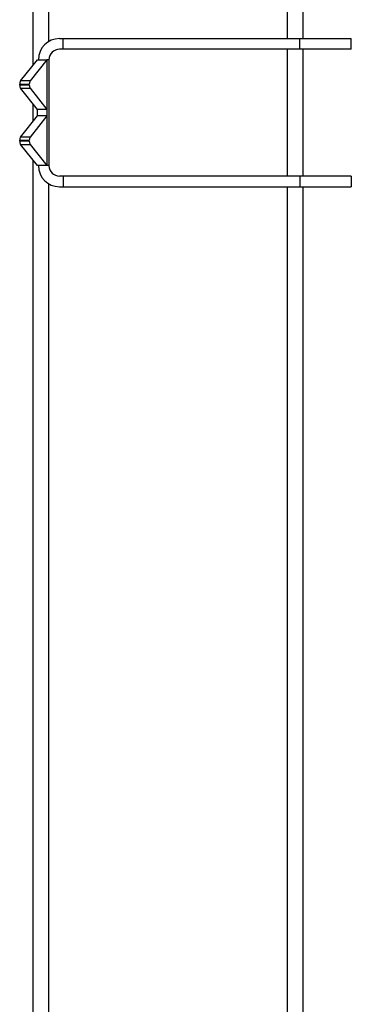
# Model space of a CAD drawing. Units: millimetres. Extents: x 137 to 6195, y 30 to 4425.
# Drawn here: x 4447 to 4634, y 2715 to 3274 of the extents above; entities that cross this region are included whole.
import ezdxf

# ---------------------------------------------------------------- set-up
doc = ezdxf.new("R2010")
doc.units = ezdxf.units.MM
doc.header["$LTSCALE"] = 15

msp = doc.modelspace()

# ---------------------------------------------------------------- linework, layer by layer
at = {"color": 7, "linetype": 'Continuous', "lineweight": 25}
for p, q in [((4454.172, 3247.708), (4454.172, 3447.675)), ((4462.972, 3447.675), (4462.972, 3261.049)), ((4598.372, 3262.775), (4598.372, 3404.775)), ((4607.172, 3262.775), (4607.172, 3406.942)), ((4469.172, 3262.775), (4471.172, 3262.775)), ((4471.172, 3256.775), (4471.172, 3262.775)), ((4471.172, 3262.775), (4605.298, 3262.775)), ((4605.298, 3256.775), (4605.298, 3262.775)), ((4605.298, 3262.775), (4634.414, 3262.775)), ((4634.414, 3256.775), (4634.414, 3262.775)), ((4471.172, 3256.775), (4469.172, 3256.775)), ((4605.298, 3256.775), (4471.172, 3256.775)), ((4598.372, 3184.775), (4598.372, 3256.775)), ((4634.414, 3256.775), (4605.298, 3256.775)), ((4607.172, 3184.775), (4607.172, 3256.775)), ((4447.055, 3238.753), (4456.61, 3250.775)), ((4462.048, 3250.775), (4452.493, 3238.753)), ((4456.61, 3250.775), (4462.048, 3250.775)), ((4462.048, 3250.775), (4462.048, 3222.604)), ((4463.172, 3250.775), (4462.048, 3250.775)), ((4463.172, 3250.775), (4463.172, 3190.775)), ((4446.607, 3236.988), (4452.045, 3236.988)), ((4446.607, 3236.391), (4446.607, 3236.988)), ((4452.045, 3236.391), (4446.607, 3236.391)), ((4452.493, 3238.753), (4447.055, 3238.753)), ((4447.055, 3234.625), (4452.493, 3234.625)), ((4456.61, 3222.604), (4447.055, 3234.625)), ((4452.045, 3236.391), (4452.045, 3236.988)), ((4452.493, 3234.625), (4462.048, 3222.604)), ((4454.172, 3215.879), (4454.172, 3225.671)), ((4447.055, 3206.924), (4456.61, 3218.946)), ((4462.048, 3218.946), (4452.493, 3206.924)), ((4462.048, 3222.604), (4456.61, 3222.604)), ((4456.61, 3218.946), (4456.61, 3222.604)), ((4462.048, 3218.946), (4456.61, 3218.946)), ((4462.048, 3222.604), (4462.048, 3218.946)), ((4462.048, 3218.946), (4462.048, 3190.775)), ((4452.493, 3206.924), (4447.055, 3206.924)), ((4446.607, 3205.159), (4452.045, 3205.159)), ((4446.607, 3204.562), (4446.607, 3205.159)), ((4452.045, 3204.562), (4446.607, 3204.562)), ((4447.055, 3202.796), (4452.493, 3202.796)), ((4456.61, 3190.775), (4447.055, 3202.796)), ((4452.045, 3204.562), (4452.045, 3205.159)), ((4452.493, 3202.796), (4462.048, 3190.775)), ((4454.172, 2569.975), (4454.172, 3193.842)), ((4462.048, 3190.775), (4456.61, 3190.775)), ((4463.172, 3190.775), (4462.048, 3190.775)), ((4471.172, 3184.775), (4469.172, 3184.775)), ((4471.172, 3184.775), (4471.172, 3178.775)), ((4605.298, 3184.775), (4471.172, 3184.775)), ((4605.298, 3184.775), (4605.298, 3178.775)), ((4634.414, 3184.775), (4605.298, 3184.775)), ((4634.414, 3184.775), (4634.414, 3178.775)), ((4462.972, 3180.501), (4462.972, 2572.549)), ((4469.172, 3178.775), (4471.172, 3178.775)), ((4471.172, 3178.775), (4605.298, 3178.775)), ((4598.372, 2574.275), (4598.372, 3178.775)), ((4605.298, 3178.775), (4634.414, 3178.775)), ((4607.172, 2574.275), (4607.172, 3178.775)), ((4454.172, 2960.92), (4453.972, 2960.72)), ((4453.972, 2960.72), (4453.972, 2955.829)), ((4453.972, 2955.829), (4454.172, 2955.629))]:
    msp.add_line(p, q, dxfattribs=at)
for centre, radius, start, end in [((4469.172, 3250.775), 12, 90, 180), ((4469.172, 3250.775), 6, 90, 180), ((4449.643, 3237.156), 3.041, 148.32109, 183.18246), ((4449.643, 3236.222), 3.041, 176.81754, 211.67891), ((4455.081, 3237.156), 3.041, 148.32109, 183.18246), ((4455.081, 3236.222), 3.041, 176.81754, 211.67891), ((4449.643, 3205.327), 3.041, 148.32109, 183.18246), ((4455.081, 3205.327), 3.041, 148.32109, 183.18246), ((4449.643, 3204.393), 3.041, 176.81754, 211.67891), ((4455.081, 3204.393), 3.041, 176.81754, 211.67891), ((4469.172, 3190.775), 12, 180, 270), ((4469.172, 3190.775), 6, 180, 270)]:
    msp.add_arc(centre, radius, start, end, dxfattribs=at)

doc.saveas('drawing.dxf')
